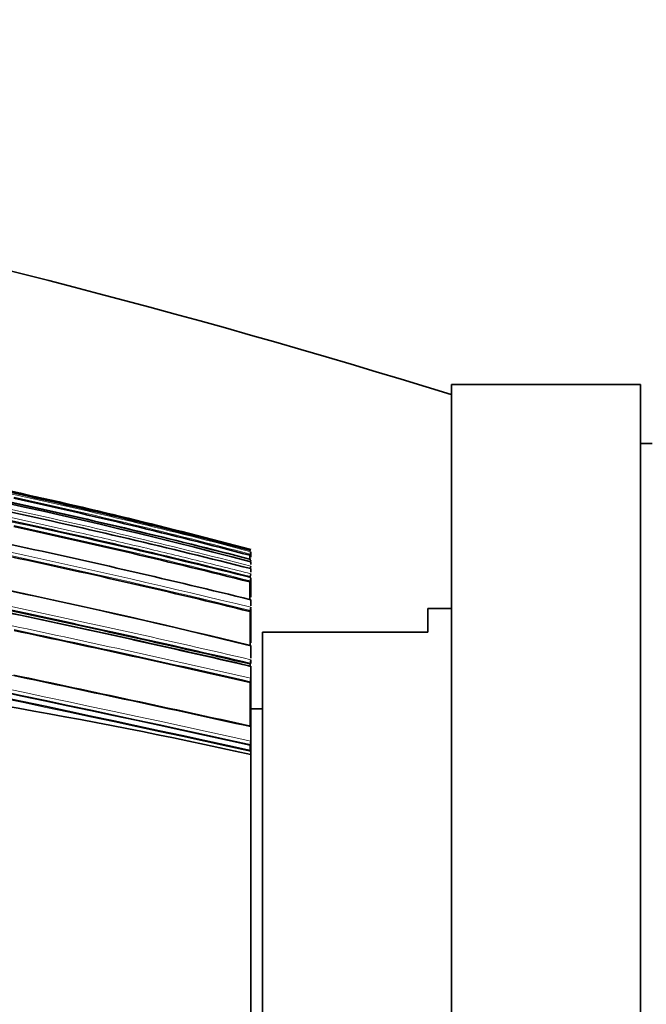
# Model space of a CAD drawing. Units: millimetres. Extents: x -331 to 1443, y 29 to 1165.
# Drawn here: x 241 to 267, y 614 to 656 of the extents above; entities that cross this region are included whole.
import ezdxf

# ---------------------------------------------------------------- set-up
doc = ezdxf.new("R2010")
doc.units = ezdxf.units.MM
doc.layers.add('DV6_Défaut', color=7, linetype='Continuous')
doc.layers.add('Défaut', color=7, linetype='Continuous')

# ---------------------------------------------------------------- blocks, each defined once
blk = doc.blocks.new('SE5')
at = {"layer": 'DV6_Défaut', "color": 7, "lineweight": 35}
for p, q in [((259.057, 585.477), (259.057, 640.477)), ((267.057, 640.477), (259.057, 640.477)), ((267.057, 585.477), (267.057, 640.477)), ((267.557, 637.977), (267.057, 637.977)), ((250.519, 633.234), (250.532, 633.282)), ((250.557, 633.151), (250.557, 633.379)), ((250.557, 632.849), (250.557, 632.954)), ((250.557, 632.519), (250.557, 632.669)), ((250.557, 631.464), (250.557, 632.244)), ((250.523, 632.107), (250.534, 632.153)), ((250.557, 631.1), (250.557, 631.351)), ((250.557, 629.523), (250.557, 630.982)), ((258.057, 630.977), (258.057, 629.977)), ((259.057, 630.977), (258.057, 630.977)), ((250.526, 630.854), (250.536, 630.896)), ((251.057, 629.977), (251.057, 595.977)), ((258.057, 629.977), (251.057, 629.977)), ((250.557, 628.878), (250.557, 629.391)), ((250.531, 628.631), (250.539, 628.669)), ((250.531, 628.539), (250.531, 628.631)), ((250.557, 628.648), (250.557, 628.745)), ((250.557, 628.021), (250.557, 628.511)), ((250.557, 627.952), (250.557, 628.021)), ((250.532, 627.844), (250.541, 627.879)), ((250.557, 626.038), (250.557, 627.952)), ((251.057, 626.727), (250.557, 626.727)), ((250.557, 625.96), (250.557, 626.038)), ((250.557, 625.358), (250.557, 625.96)), ((250.538, 625.187), (250.544, 625.217)), ((250.538, 624.966), (250.538, 625.187)), ((250.557, 625.277), (250.557, 625.358)), ((250.557, 625.005), (250.557, 625.277)), ((250.557, 624.923), (250.557, 625.005)), ((250.557, 624.796), (250.557, 624.923)), ((250.557, 612.977), (250.557, 624.796))]:
    blk.add_line(p, q, dxfattribs=at)
for centre, radius, start, end in [((154.352, 303.037), 352.897, 72.74142, 95.70745), ((191.218, 409.391), 231.304, 75.13504, 88.15692), ((169.492, 298.146), 341.036, 76.24974, 83.3306), ((193.138, 420.009), 221.054, 74.94469, 77.71972), ((191.019, 409.899), 231.329, 75.08572, 77.73658), ((189.594, 403.065), 238.096, 75.17393, 77.64828), ((180.023, 356.441), 285.091, 75.6757, 77.82354), ((184.552, 378.655), 262.831, 75.45553, 77.71869), ((176.253, 337.933), 303.617, 75.83419, 77.85017), ((175.529, 334.452), 306.957, 75.85886, 77.77512), ((165.78, 286.545), 355.075, 76.18675, 77.859), ((167.511, 291.921), 348.951, 76.23757, 77.93112), ((95.655, 632.455), 154.866, 0.23089, 0.28852), ((249.177, 633.664), 1.408, 344.2544, 348.6979), ((249.668, 633.17), 0.898, 346.4191, 351.8039), ((249.743, 632.879), 0.821, 344.4139, 352.9809), ((249.787, 632.531), 0.774, 344.6591, 354.0251), ((249.8, 632.352), 0.761, 344.7972, 354.4504), ((24.498, -400.349), 1050.152, 77.570132, 79.296486), ((-12.694, -577.239), 1230.686, 77.648923, 79.121253), ((129.241, 107.436), 535.122, 76.89966, 78.05104), ((249.827, 631.076), 0.731, 345.7961, 356.4562), ((145.511, 178.389), 462.238, 76.86498, 78.19371), ((110.703, 17.57), 626.087, 77.094846, 78.031793), ((249.811, 628.832), 0.747, 347.4059, 358.2992), ((203.06, 411.304), 218.711, 77.45716, 83.06888), ((-9.777, -556.623), 1210.932, 77.585523, 78.070694), ((249.799, 628.038), 0.758, 347.9467, 358.7334), ((249.748, 625.361), 0.809, 349.7223, 359.7725)]:
    blk.add_arc(centre, radius, start, end, dxfattribs=at)
at = {"layer": 'DV6_Défaut', "color": 7, "lineweight": 18}
for centre, radius, start, end in [((186.216, 385.475), 255.791, 75.4315, 80.1087), ((168.664, 293.85), 345.389, 76.2844, 83.26734), ((191.815, 413.704), 227.468, 75.03409, 77.73029), ((189.751, 403.828), 237.477, 75.16411, 77.6707), ((189.57, 402.961), 238.252, 75.17491, 77.64815), ((167.794, 293.22), 347.666, 76.23194, 79.68599), ((167.819, 293.393), 347.628, 76.23095, 79.66973), ((181.23, 362.344), 279.179, 75.6217, 77.81531), ((177.415, 343.632), 297.81, 75.78738, 77.86152), ((175.6, 334.837), 306.741, 75.85572, 77.79302), ((175.426, 333.972), 307.494, 75.86195, 77.77516), ((18.628, -428.783), 1079.213, 77.590691, 79.270607), ((16.52, -438.898), 1089.686, 77.597677, 79.256212), ((-25.489, -638.88), 1293.599, 77.678689, 79.076019), ((128.966, 106.084), 536.54, 76.90374, 78.05216), ((129.12, 106.828), 535.922, 76.90336, 78.0425), ((123.802, 81.05), 561.943, 76.96385, 78.05009), ((109.729, 13.024), 630.915, 77.102197, 78.041335), ((110.14, 14.877), 628.875, 77.099645, 78.032493), ((15.319, -441.408), 1092.983, 77.571202, 78.112765)]:
    blk.add_arc(centre, radius, start, end, dxfattribs=at)
blk.add_open_spline([(240.155, 634.888), (241.162, 634.671), (242.168, 634.449), (243.173, 634.222), (243.571, 634.132), (243.969, 634.041), (244.367, 633.949), (244.765, 633.857), (245.163, 633.764), (245.56, 633.671), (245.659, 633.647), (245.759, 633.624), (245.858, 633.601), (246.255, 633.507), (246.653, 633.412), (247.05, 633.316), (247.447, 633.221), (247.843, 633.125), (248.24, 633.027), (248.637, 632.93), (249.033, 632.832), (249.429, 632.734), (249.805, 632.64), (250.181, 632.546), (250.557, 632.45), (250.557, 632.45), (250.557, 632.45), (250.557, 632.451)], degree=3, knots=[0, 0, 0, 0, 0.289272, 0.289272, 0.289272, 0.403916, 0.403916, 0.403916, 0.518562, 0.518562, 0.518562, 0.547223, 0.547223, 0.547223, 0.661866, 0.661866, 0.661866, 0.77651, 0.77651, 0.77651, 0.891154, 0.891154, 0.891154, 0.999994, 0.999994, 0.999994, 1, 1, 1, 1], dxfattribs=at)
at = {"layer": 'DV6_Défaut', "color": 7, "lineweight": 35}
for points in [[(250.524, 631.364), (250.524, 631.639), (250.523, 631.888), (250.523, 632.107)], [(250.529, 629.417), (250.528, 629.945), (250.527, 630.425), (250.526, 630.854)], [(250.536, 626), (250.535, 626.65), (250.534, 627.266), (250.532, 627.844)]]:
    blk.add_open_spline(points, degree=3, dxfattribs=at)
for points, knots in [([(250.553, 629.411), (250.554, 629.411), (250.554, 629.411), (250.554, 629.411), (250.555, 629.41), (250.556, 629.407), (250.557, 629.402), (250.557, 629.399), (250.557, 629.395), (250.557, 629.391)], [0, 0, 0, 0, 0.095154, 0.095154, 0.095154, 0.62852, 0.62852, 0.62852, 1, 1, 1, 1]), ([(250.553, 628.535), (250.553, 628.535), (250.554, 628.535), (250.554, 628.534), (250.555, 628.533), (250.556, 628.529), (250.557, 628.524), (250.557, 628.52), (250.557, 628.516), (250.557, 628.511)], [0, 0, 0, 0, 0.178833, 0.178833, 0.178833, 0.661553, 0.661553, 0.661553, 1, 1, 1, 1]), ([(250.552, 625.997), (250.553, 625.997), (250.554, 625.995), (250.555, 625.992), (250.556, 625.989), (250.556, 625.983), (250.557, 625.976), (250.557, 625.971), (250.557, 625.966), (250.557, 625.96)], [0, 0, 0, 0, 0.334334, 0.334334, 0.334334, 0.723316, 0.723316, 0.723316, 1, 1, 1, 1]), ([(250.552, 624.966), (250.552, 624.965), (250.552, 624.965), (250.552, 624.965), (250.553, 624.965), (250.554, 624.962), (250.555, 624.958), (250.556, 624.954), (250.556, 624.948), (250.557, 624.941), (250.557, 624.935), (250.557, 624.929), (250.557, 624.923)], [0, 0, 0, 0, 0.031323, 0.031323, 0.031323, 0.385051, 0.385051, 0.385051, 0.743809, 0.743809, 0.743809, 1, 1, 1, 1])]:
    blk.add_open_spline(points, degree=3, knots=knots, dxfattribs=at)

msp = doc.modelspace()

# ---------------------------------------------------------------- block references
at = {"layer": 'Défaut'}
msp.add_blockref('SE5', (0, 0), dxfattribs=at)

doc.saveas('drawing.dxf')
